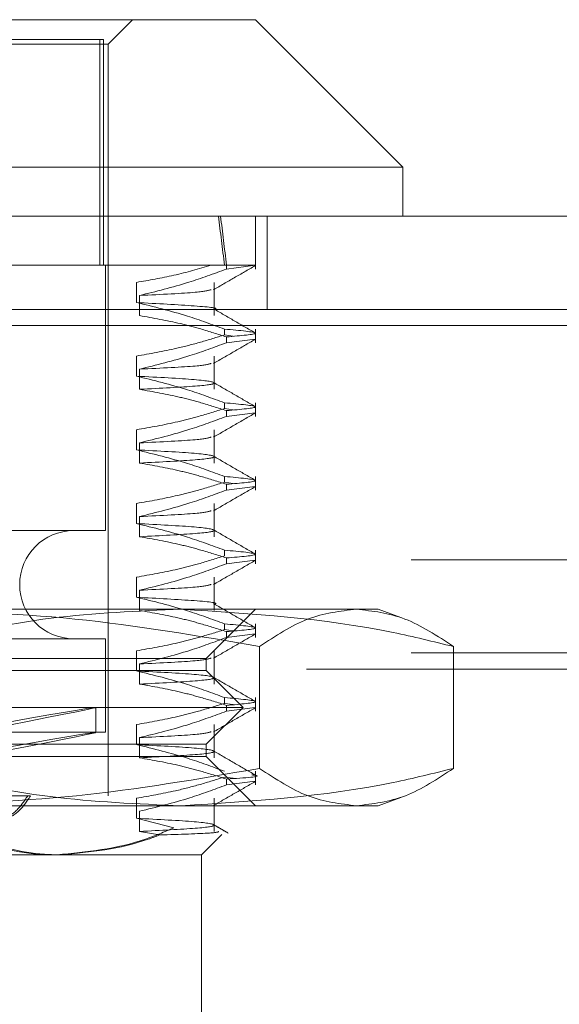
# Model space of a CAD drawing. Units: inches. Extents: x 0 to 23.4, y 0 to 16.5.
# Drawn here: x 7.4 to 7.5, y 2.7 to 2.8 of the extents above; entities that cross this region are included whole.
import ezdxf

# ---------------------------------------------------------------- set-up
doc = ezdxf.new("R2010")
doc.units = ezdxf.units.IN
doc.header["$MEASUREMENT"] = 0
doc.linetypes.add('HIDDEN', pattern=[0.075, 0.05, -0.025])

msp = doc.modelspace()

# ---------------------------------------------------------------- linework, layer by layer
at = {"color": 7, "linetype": 'Continuous', "lineweight": 15}
for p, q in [((7.36081, 2.769312), (7.457048, 2.769312)), ((7.470171, 2.756188), (7.457048, 2.769312)), ((7.470171, 2.756188), (7.347687, 2.756188)), ((7.470171, 2.751814), (7.470171, 2.756188)), ((4.021118, 2.751814), (7.79674, 2.751814)), ((4.021245, 2.742069), (7.796613, 2.742069))]:
    msp.add_line(p, q, dxfattribs=at)
at = {"color": 7, "linetype": 'HIDDEN', "lineweight": 0}
for p, q in [((7.443924, 2.767124), (7.446112, 2.769312)), ((7.373933, 2.767124), (7.443924, 2.767124)), ((7.443188, 2.767562), (7.374343, 2.767562)), ((7.443188, 2.747439), (7.443188, 2.767562)), ((7.443515, 2.767562), (7.443188, 2.767562)), ((7.443515, 2.747439), (7.443515, 2.767562)), ((7.443924, 2.700195), (7.443924, 2.767124)), ((7.457048, 2.747111), (7.457048, 2.751814)), ((7.458096, 2.743514), (7.458096, 2.751814)), ((7.454471, 2.747439), (7.427078, 2.747439)), ((7.443706, 2.723817), (7.443706, 2.747439)), ((7.454471, 2.747111), (7.454471, 2.747439)), ((7.454471, 2.747111), (7.457048, 2.747439)), ((7.446456, 2.74413), (7.446456, 2.745922)), ((7.453365, 2.742961), (7.453365, 2.745922)), ((7.446723, 2.744753), (7.446723, 2.742961)), ((4.021118, 2.743514), (7.79674, 2.743514)), ((7.796613, 2.742069), (4.021245, 2.742069)), ((7.454293, 2.741762), (7.454293, 2.741245)), ((7.457048, 2.740549), (7.457048, 2.741762)), ((7.455066, 2.741142), (7.454293, 2.741245)), ((7.454471, 2.740549), (7.454471, 2.741066)), ((7.454471, 2.740549), (7.457039, 2.740877)), ((7.446456, 2.737568), (7.446456, 2.73936)), ((7.453365, 2.736399), (7.453365, 2.73936)), ((7.446723, 2.738191), (7.446723, 2.736399)), ((7.454293, 2.735201), (7.454293, 2.734684)), ((7.455066, 2.73458), (7.454293, 2.734684)), ((7.457048, 2.733987), (7.457048, 2.735201)), ((7.454471, 2.733987), (7.454471, 2.734505)), ((7.454471, 2.733987), (7.457039, 2.734315)), ((7.446456, 2.731007), (7.446456, 2.732799)), ((7.453365, 2.729837), (7.453365, 2.732799)), ((7.446723, 2.731629), (7.446723, 2.729837)), ((7.454293, 2.728639), (7.454293, 2.728122)), ((7.457048, 2.727426), (7.457048, 2.728639)), ((7.455066, 2.728019), (7.454293, 2.728122)), ((7.454471, 2.727426), (7.454471, 2.727943)), ((7.454471, 2.727426), (7.457039, 2.727754)), ((7.446456, 2.724445), (7.446456, 2.726237)), ((7.453365, 2.723276), (7.453365, 2.726237)), ((7.446723, 2.725068), (7.446723, 2.723276)), ((7.443706, 2.723817), (7.374152, 2.723817)), ((7.454293, 2.722077), (7.454293, 2.72156)), ((7.457048, 2.720864), (7.457048, 2.722077)), ((7.77094, 2.721223), (4.049418, 2.721223)), ((7.454471, 2.720864), (7.454471, 2.721381)), ((7.454471, 2.720864), (7.457039, 2.721192)), ((7.446456, 2.717883), (7.446456, 2.719675)), ((7.453365, 2.716714), (7.453365, 2.719675)), ((7.446723, 2.718506), (7.446723, 2.716714)), ((7.424536, 2.716818), (7.466057, 2.716818)), ((7.452673, 2.712444), (7.457048, 2.716818)), ((7.466057, 2.716818), (7.467984, 2.716818)), ((7.469999, 2.716085), (7.467984, 2.716818)), ((7.454293, 2.715516), (7.454293, 2.714998)), ((7.457048, 2.714302), (7.457048, 2.715516)), ((7.455066, 2.714895), (7.454293, 2.714998)), ((7.454471, 2.714302), (7.454471, 2.71482)), ((7.454471, 2.714302), (7.457039, 2.71463)), ((7.443706, 2.714194), (7.374152, 2.714194)), ((7.443706, 2.705882), (7.443706, 2.714194)), ((7.77094, 2.712923), (4.049418, 2.712923)), ((7.446456, 2.711322), (7.446456, 2.713114)), ((7.453365, 2.710152), (7.453365, 2.713114)), ((7.457419, 2.702646), (7.457419, 2.713493)), ((7.474695, 2.702646), (7.474695, 2.713493)), ((7.378172, 2.712444), (7.452673, 2.712444)), ((7.446723, 2.711944), (7.446723, 2.710152)), ((7.452673, 2.71135), (7.452673, 2.712444)), ((4.061601, 2.711478), (7.758757, 2.711478)), ((7.365184, 2.71135), (7.452673, 2.71135)), ((7.455954, 2.708069), (7.452673, 2.71135)), ((7.454293, 2.708954), (7.454293, 2.708437)), ((7.455066, 2.708334), (7.454293, 2.708437)), ((7.454471, 2.707741), (7.454471, 2.708258)), ((7.457048, 2.707741), (7.457048, 2.708954)), ((7.361903, 2.708069), (7.455954, 2.708069)), ((7.442831, 2.705848), (7.442831, 2.708072)), ((7.452673, 2.704788), (7.455954, 2.708069)), ((7.454471, 2.707741), (7.457039, 2.708069)), ((7.446456, 2.70476), (7.446456, 2.706552)), ((7.453365, 2.703591), (7.453365, 2.706552)), ((7.443706, 2.705882), (7.374152, 2.705882)), ((7.365184, 2.704788), (7.452673, 2.704788)), ((7.446723, 2.705383), (7.446723, 2.703591)), ((7.452673, 2.703695), (7.452673, 2.704788)), ((7.452673, 2.703695), (7.378172, 2.703695)), ((7.457048, 2.69932), (7.452673, 2.703695)), ((7.457048, 2.701179), (7.457048, 2.702392)), ((7.455066, 2.701772), (7.454293, 2.701875)), ((7.454471, 2.701179), (7.454471, 2.701696)), ((7.454471, 2.701179), (7.457039, 2.701507)), ((7.437008, 2.700195), (7.431337, 2.700195)), ((7.446456, 2.698198), (7.446456, 2.69999)), ((7.453365, 2.697029), (7.453365, 2.69999)), ((7.467984, 2.69932), (7.470001, 2.700055)), ((7.466057, 2.69932), (7.424536, 2.69932)), ((7.446723, 2.698821), (7.446723, 2.697029)), ((7.467984, 2.69932), (7.466057, 2.69932)), ((7.449789, 2.697354), (7.446456, 2.698198)), ((7.446723, 2.697029), (7.448521, 2.696717)), ((7.452236, 2.694946), (7.45406, 2.69677)), ((7.439724, 2.694946), (7.37848, 2.694946)), ((7.452236, 2.694946), (7.439724, 2.694946)), ((7.452236, 2.677448), (7.452236, 2.694946))]:
    msp.add_line(p, q, dxfattribs=at)
msp.add_arc((7.440862, 2.719005), 0.004812, 90, 270, dxfattribs=at)
for centre, major_axis, ratio, start_param, end_param in [((7.408929, 2.458725), (0.034215, 0.320773), 0.105477, 5.843409, 5.87578), ((7.408929, 2.458725), (0.034595, 0.320773), 0.104266, 5.843403, 5.875774), ((7.408929, 2.701811), (0.033902, 0.006261), 0.006078, 4.86772, 7.764447), ((7.408929, 2.699587), (0.033902, 0.006261), 0.006078, 4.903916, 7.72825)]:
    msp.add_ellipse(centre, major_axis=major_axis, ratio=ratio, start_param=start_param, end_param=end_param, dxfattribs=at)
for points, knots in [([(7.446456, 2.745922), (7.447572, 2.746113), (7.449808, 2.746495), (7.452015, 2.747124), (7.45312, 2.747439)], [0, 0, 0, 0, 0.499282, 1, 1, 1, 1]), ([(7.454471, 2.747111), (7.453354, 2.746697), (7.450795, 2.745751), (7.44819, 2.745113), (7.446723, 2.744753)], [0, 0, 0, 0, 0.4368191, 1, 1, 1, 1]), ([(7.45312, 2.747439), (7.454091, 2.747439), (7.456224, 2.747439), (7.456757, 2.747439), (7.457048, 2.747439)], [0, 0, 0, 0, 0.45505, 1, 1, 1, 1]), ([(7.453327, 2.745269), (7.453941, 2.745624), (7.45517, 2.746334), (7.456398, 2.747044), (7.457013, 2.747398)], [0, 0, 0, 0, 0.4999883, 1, 1, 1, 1]), ([(7.446723, 2.744753), (7.448675, 2.744848), (7.452276, 2.745023), (7.452851, 2.745194), (7.453114, 2.745272)], [0, 0, 0, 0, 0.542359, 1, 1, 1, 1]), ([(7.453359, 2.74352), (7.453361, 2.743521), (7.453935, 2.743616), (7.452063, 2.74383), (7.448324, 2.74403), (7.446456, 2.74413)], [0, 0, 0, 0, 0.001911, 0.501511, 1, 1, 1, 1]), ([(7.454293, 2.741762), (7.453199, 2.742166), (7.450613, 2.743119), (7.447977, 2.74376), (7.446456, 2.74413)], [0, 0, 0, 0, 0.422793, 1, 1, 1, 1]), ([(7.457012, 2.741435), (7.456397, 2.74179), (7.455169, 2.7425), (7.45394, 2.74321), (7.453326, 2.743565)], [0, 0, 0, 0, 0.500012, 1, 1, 1, 1]), ([(7.446723, 2.742961), (7.447941, 2.742745), (7.449768, 2.742421), (7.452347, 2.741741), (7.453709, 2.741308), (7.454471, 2.741066)], [0, 0, 0, 0, 0.468023, 0.701942, 1, 1, 1, 1]), ([(7.454293, 2.741762), (7.455667, 2.741638), (7.45838, 2.741391), (7.455762, 2.741174), (7.454471, 2.741066)], [0, 0, 0, 0, 0.50677, 1, 1, 1, 1]), ([(7.446456, 2.73936), (7.447653, 2.73957), (7.449568, 2.739905), (7.452176, 2.740584), (7.453587, 2.741025), (7.454293, 2.741245)], [0, 0, 0, 0, 0.4549431, 0.7273368, 1, 1, 1, 1]), ([(7.453327, 2.738707), (7.453941, 2.739062), (7.45517, 2.739772), (7.456398, 2.740482), (7.457013, 2.740837)], [0, 0, 0, 0, 0.499988, 1, 1, 1, 1]), ([(7.454471, 2.740549), (7.453388, 2.740148), (7.45083, 2.739201), (7.448225, 2.73856), (7.446723, 2.738191)], [0, 0, 0, 0, 0.423331, 1, 1, 1, 1]), ([(7.446723, 2.738191), (7.448675, 2.738286), (7.452276, 2.738461), (7.452851, 2.738632), (7.453114, 2.73871)], [0, 0, 0, 0, 0.542359, 1, 1, 1, 1]), ([(7.446723, 2.736399), (7.448611, 2.736494), (7.452374, 2.736685), (7.453876, 2.736955), (7.452307, 2.737267), (7.448405, 2.737468), (7.446456, 2.737568)], [0, 0, 0, 0, 0.248873, 0.495939, 0.74825, 1, 1, 1, 1]), ([(7.454293, 2.735201), (7.453199, 2.735604), (7.450613, 2.736558), (7.447977, 2.737199), (7.446456, 2.737568)], [0, 0, 0, 0, 0.422793, 1, 1, 1, 1]), ([(7.446723, 2.736399), (7.447941, 2.736183), (7.449768, 2.735859), (7.452347, 2.735179), (7.453709, 2.734747), (7.454471, 2.734505)], [0, 0, 0, 0, 0.468023, 0.701942, 1, 1, 1, 1]), ([(7.457012, 2.734874), (7.456397, 2.735228), (7.455169, 2.735938), (7.45394, 2.736648), (7.453326, 2.737003)], [0, 0, 0, 0, 0.500012, 1, 1, 1, 1]), ([(7.446456, 2.732799), (7.447688, 2.733015), (7.449535, 2.733339), (7.452143, 2.734014), (7.453521, 2.734443), (7.454293, 2.734684)], [0, 0, 0, 0, 0.467931, 0.701808, 1, 1, 1, 1]), ([(7.454293, 2.735201), (7.455667, 2.735076), (7.45838, 2.73483), (7.455762, 2.734612), (7.454471, 2.734505)], [0, 0, 0, 0, 0.5067703, 1, 1, 1, 1]), ([(7.454471, 2.733987), (7.453388, 2.733586), (7.45083, 2.732639), (7.448225, 2.731999), (7.446723, 2.731629)], [0, 0, 0, 0, 0.423331, 1, 1, 1, 1]), ([(7.453327, 2.732146), (7.453941, 2.732501), (7.45517, 2.73321), (7.456398, 2.73392), (7.457013, 2.734275)], [0, 0, 0, 0, 0.499988, 1, 1, 1, 1]), ([(7.446723, 2.731629), (7.448675, 2.731724), (7.452276, 2.731899), (7.452851, 2.73207), (7.453114, 2.732149)], [0, 0, 0, 0, 0.542359, 1, 1, 1, 1]), ([(7.446723, 2.729837), (7.448611, 2.729933), (7.452374, 2.730123), (7.453876, 2.730394), (7.452307, 2.730705), (7.448405, 2.730906), (7.446456, 2.731007)], [0, 0, 0, 0, 0.248873, 0.495939, 0.74825, 1, 1, 1, 1]), ([(7.454293, 2.728639), (7.453199, 2.729042), (7.450613, 2.729996), (7.447977, 2.730637), (7.446456, 2.731007)], [0, 0, 0, 0, 0.422793, 1, 1, 1, 1]), ([(7.457012, 2.728312), (7.456397, 2.728667), (7.455169, 2.729377), (7.45394, 2.730087), (7.453326, 2.730442)], [0, 0, 0, 0, 0.500012, 1, 1, 1, 1]), ([(7.446723, 2.729837), (7.447941, 2.729621), (7.449768, 2.729297), (7.452347, 2.728617), (7.453709, 2.728185), (7.454471, 2.727943)], [0, 0, 0, 0, 0.4680233, 0.7019418, 1, 1, 1, 1]), ([(7.454293, 2.728639), (7.455667, 2.728514), (7.45838, 2.728268), (7.455762, 2.72805), (7.454471, 2.727943)], [0, 0, 0, 0, 0.50677, 1, 1, 1, 1]), ([(7.446456, 2.726237), (7.447688, 2.726453), (7.449535, 2.726777), (7.452143, 2.727453), (7.453521, 2.727881), (7.454293, 2.728122)], [0, 0, 0, 0, 0.467931, 0.701808, 1, 1, 1, 1]), ([(7.453327, 2.725584), (7.453941, 2.725939), (7.45517, 2.726649), (7.456398, 2.727359), (7.457013, 2.727713)], [0, 0, 0, 0, 0.499988, 1, 1, 1, 1]), ([(7.454471, 2.727426), (7.453388, 2.727025), (7.45083, 2.726078), (7.448225, 2.725437), (7.446723, 2.725068)], [0, 0, 0, 0, 0.423331, 1, 1, 1, 1]), ([(7.446723, 2.725068), (7.448675, 2.725163), (7.452276, 2.725338), (7.452851, 2.725509), (7.453114, 2.725587)], [0, 0, 0, 0, 0.542359, 1, 1, 1, 1]), ([(7.446723, 2.723276), (7.448611, 2.723371), (7.452374, 2.723561), (7.453876, 2.723832), (7.452307, 2.724144), (7.448405, 2.724345), (7.446456, 2.724445)], [0, 0, 0, 0, 0.248873, 0.495939, 0.74825, 1, 1, 1, 1]), ([(7.454293, 2.722077), (7.453199, 2.722481), (7.450613, 2.723434), (7.447977, 2.724075), (7.446456, 2.724445)], [0, 0, 0, 0, 0.422793, 1, 1, 1, 1]), ([(7.446723, 2.723276), (7.447941, 2.72306), (7.449768, 2.722736), (7.452347, 2.722056), (7.453709, 2.721623), (7.454471, 2.721381)], [0, 0, 0, 0, 0.468023, 0.701942, 1, 1, 1, 1]), ([(7.457012, 2.72175), (7.456397, 2.722105), (7.455169, 2.722815), (7.45394, 2.723525), (7.453326, 2.72388)], [0, 0, 0, 0, 0.500012, 1, 1, 1, 1]), ([(7.446456, 2.719675), (7.447688, 2.719891), (7.449535, 2.720215), (7.452143, 2.720891), (7.453521, 2.72132), (7.454293, 2.72156)], [0, 0, 0, 0, 0.4679313, 0.7018078, 1, 1, 1, 1]), ([(7.454293, 2.722077), (7.455667, 2.721953), (7.45838, 2.721706), (7.455762, 2.721489), (7.454471, 2.721381)], [0, 0, 0, 0, 0.50677, 1, 1, 1, 1]), ([(7.454471, 2.720864), (7.453388, 2.720463), (7.45083, 2.719516), (7.448225, 2.718875), (7.446723, 2.718506)], [0, 0, 0, 0, 0.423331, 1, 1, 1, 1]), ([(7.453327, 2.719022), (7.453941, 2.719377), (7.45517, 2.720087), (7.456398, 2.720797), (7.457013, 2.721152)], [0, 0, 0, 0, 0.499988, 1, 1, 1, 1]), ([(7.446723, 2.718506), (7.448675, 2.718601), (7.452276, 2.718776), (7.452851, 2.718947), (7.453114, 2.719025)], [0, 0, 0, 0, 0.542359, 1, 1, 1, 1]), ([(7.453359, 2.717274), (7.453361, 2.717274), (7.453935, 2.717369), (7.452063, 2.717583), (7.448324, 2.717784), (7.446456, 2.717883)], [0, 0, 0, 0, 0.001911, 0.501511, 1, 1, 1, 1]), ([(7.454293, 2.715516), (7.453199, 2.715919), (7.450613, 2.716873), (7.447977, 2.717513), (7.446456, 2.717883)], [0, 0, 0, 0, 0.422793, 1, 1, 1, 1]), ([(7.457012, 2.715189), (7.456397, 2.715543), (7.455169, 2.716253), (7.45394, 2.716963), (7.453326, 2.717318)], [0, 0, 0, 0, 0.500012, 1, 1, 1, 1]), ([(7.424536, 2.716818), (7.430028, 2.716654), (7.441062, 2.716324), (7.451951, 2.71444), (7.457419, 2.713493)], [0, 0, 0, 0, 0.497781, 1, 1, 1, 1]), ([(7.45045, 2.716818), (7.446579, 2.716657), (7.438803, 2.716333), (7.430745, 2.714641), (7.426555, 2.713581), (7.426205, 2.713493)], [0, 0, 0, 0, 0.476186, 0.956324, 1, 1, 1, 1]), ([(7.446723, 2.716714), (7.447941, 2.716498), (7.449768, 2.716174), (7.452347, 2.715494), (7.453709, 2.715062), (7.454471, 2.71482)], [0, 0, 0, 0, 0.468023, 0.701942, 1, 1, 1, 1]), ([(7.474695, 2.713493), (7.472906, 2.713936), (7.4649, 2.715917), (7.456766, 2.716424), (7.45045, 2.716818)], [0, 0, 0, 0, 0.223497, 1, 1, 1, 1]), ([(7.457419, 2.713493), (7.458844, 2.714433), (7.461704, 2.716319), (7.464602, 2.716651), (7.466057, 2.716818)], [0, 0, 0, 0, 0.498113, 1, 1, 1, 1]), ([(7.466057, 2.716818), (7.4675, 2.716654), (7.470399, 2.716324), (7.473259, 2.71444), (7.474695, 2.713493)], [0, 0, 0, 0, 0.497781, 1, 1, 1, 1]), ([(7.454293, 2.715516), (7.455667, 2.715391), (7.45838, 2.715145), (7.455762, 2.714927), (7.454471, 2.71482)], [0, 0, 0, 0, 0.50677, 1, 1, 1, 1]), ([(7.446456, 2.713114), (7.447688, 2.71333), (7.449535, 2.713654), (7.452143, 2.714329), (7.453521, 2.714758), (7.454293, 2.714998)], [0, 0, 0, 0, 0.467931, 0.701808, 1, 1, 1, 1]), ([(7.453327, 2.712461), (7.453941, 2.712815), (7.45517, 2.713525), (7.456398, 2.714235), (7.457013, 2.71459)], [0, 0, 0, 0, 0.4999883, 1, 1, 1, 1]), ([(7.454471, 2.714302), (7.453388, 2.713901), (7.45083, 2.712954), (7.448225, 2.712314), (7.446723, 2.711944)], [0, 0, 0, 0, 0.423331, 1, 1, 1, 1]), ([(7.446723, 2.711944), (7.448675, 2.712039), (7.452276, 2.712214), (7.452851, 2.712385), (7.453114, 2.712463)], [0, 0, 0, 0, 0.542359, 1, 1, 1, 1]), ([(7.446723, 2.710152), (7.448611, 2.710248), (7.452374, 2.710438), (7.453876, 2.710708), (7.452307, 2.71102), (7.448405, 2.711221), (7.446456, 2.711322)], [0, 0, 0, 0, 0.248873, 0.495939, 0.74825, 1, 1, 1, 1]), ([(7.454293, 2.708954), (7.453199, 2.709357), (7.450613, 2.710311), (7.447977, 2.710952), (7.446456, 2.711322)], [0, 0, 0, 0, 0.422793, 1, 1, 1, 1]), ([(7.446723, 2.710152), (7.447941, 2.709936), (7.449768, 2.709612), (7.452347, 2.708932), (7.453709, 2.7085), (7.454471, 2.708258)], [0, 0, 0, 0, 0.468023, 0.701942, 1, 1, 1, 1]), ([(7.457012, 2.708627), (7.456397, 2.708982), (7.455169, 2.709692), (7.45394, 2.710402), (7.453326, 2.710756)], [0, 0, 0, 0, 0.500012, 1, 1, 1, 1]), ([(7.446456, 2.706552), (7.447688, 2.706768), (7.449535, 2.707092), (7.452143, 2.707767), (7.453521, 2.708196), (7.454293, 2.708437)], [0, 0, 0, 0, 0.4679313, 0.7018078, 1, 1, 1, 1]), ([(7.454293, 2.708954), (7.455667, 2.708829), (7.45838, 2.708583), (7.455762, 2.708365), (7.454471, 2.708258)], [0, 0, 0, 0, 0.50677, 1, 1, 1, 1]), ([(7.454471, 2.707741), (7.453388, 2.70734), (7.45083, 2.706393), (7.448225, 2.705752), (7.446723, 2.705383)], [0, 0, 0, 0, 0.423331, 1, 1, 1, 1]), ([(7.453327, 2.705899), (7.453941, 2.706254), (7.45517, 2.706964), (7.456398, 2.707673), (7.457013, 2.708028)], [0, 0, 0, 0, 0.499988, 1, 1, 1, 1]), ([(7.446723, 2.705383), (7.448675, 2.705478), (7.452276, 2.705653), (7.452851, 2.705824), (7.453114, 2.705902)], [0, 0, 0, 0, 0.542359, 1, 1, 1, 1]), ([(7.446723, 2.703591), (7.448611, 2.703686), (7.452374, 2.703876), (7.453876, 2.704147), (7.452307, 2.704459), (7.448405, 2.70466), (7.446456, 2.70476)], [0, 0, 0, 0, 0.2488732, 0.495939, 0.74825, 1, 1, 1, 1]), ([(7.454293, 2.702392), (7.453199, 2.702796), (7.450613, 2.703749), (7.447977, 2.70439), (7.446456, 2.70476)], [0, 0, 0, 0, 0.422793, 1, 1, 1, 1]), ([(7.457012, 2.702065), (7.456397, 2.70242), (7.455169, 2.70313), (7.45394, 2.70384), (7.453326, 2.704195)], [0, 0, 0, 0, 0.500012, 1, 1, 1, 1]), ([(7.446723, 2.703591), (7.447941, 2.703375), (7.449768, 2.703051), (7.452347, 2.702371), (7.453709, 2.701938), (7.454471, 2.701696)], [0, 0, 0, 0, 0.468023, 0.701942, 1, 1, 1, 1]), ([(7.457419, 2.702646), (7.451995, 2.701706), (7.441108, 2.69982), (7.430073, 2.699487), (7.424536, 2.69932)], [0, 0, 0, 0, 0.498113, 1, 1, 1, 1]), ([(7.426205, 2.702646), (7.426555, 2.702557), (7.430716, 2.701505), (7.438773, 2.69981), (7.446549, 2.699484), (7.45045, 2.69932)], [0, 0, 0, 0, 0.043676, 0.520138, 1, 1, 1, 1]), ([(7.45045, 2.69932), (7.456766, 2.699714), (7.4649, 2.700222), (7.472906, 2.702203), (7.474695, 2.702646)], [0, 0, 0, 0, 0.776503, 1, 1, 1, 1]), ([(7.466057, 2.69932), (7.464614, 2.699485), (7.461716, 2.699814), (7.458855, 2.701699), (7.457419, 2.702646)], [0, 0, 0, 0, 0.497781, 1, 1, 1, 1]), ([(7.474695, 2.702646), (7.473271, 2.701706), (7.470411, 2.69982), (7.467512, 2.699487), (7.466057, 2.69932)], [0, 0, 0, 0, 0.498113, 1, 1, 1, 1]), ([(7.446456, 2.69999), (7.447615, 2.700192), (7.44951, 2.700522), (7.452119, 2.701197), (7.453568, 2.701649), (7.454293, 2.701875)], [0, 0, 0, 0, 0.440332, 0.720019, 1, 1, 1, 1]), ([(7.453327, 2.699337), (7.453941, 2.699692), (7.45517, 2.700402), (7.456398, 2.701112), (7.457013, 2.701467)], [0, 0, 0, 0, 0.499988, 1, 1, 1, 1]), ([(7.456737, 2.702067), (7.456851, 2.702053), (7.45795, 2.701919), (7.456115, 2.701802), (7.454471, 2.701696)], [0, 0, 0, 0, 0.103824, 1, 1, 1, 1]), ([(7.454471, 2.701179), (7.453388, 2.700778), (7.45083, 2.699831), (7.448225, 2.69919), (7.446723, 2.698821)], [0, 0, 0, 0, 0.423331, 1, 1, 1, 1]), ([(7.430131, 2.700195), (7.430565, 2.699694), (7.431432, 2.698692), (7.433043, 2.69798), (7.4346, 2.697984), (7.436009, 2.698693), (7.436672, 2.69969), (7.437008, 2.700195)], [0, 0, 0, 0, 0.200816, 0.401707, 0.600461, 0.797271, 1, 1, 1, 1]), ([(7.433522, 2.6981), (7.433787, 2.698083), (7.434572, 2.698034), (7.435753, 2.698715), (7.436428, 2.699697), (7.436771, 2.700195)], [0, 0, 0, 0, 0.200946, 0.594555, 1, 1, 1, 1]), ([(7.439378, 2.694946), (7.438884, 2.694955), (7.435031, 2.695025), (7.431289, 2.696504), (7.428028, 2.697794)], [0, 0, 0, 0, 0.128292, 1, 1, 1, 1]), ([(7.446723, 2.697029), (7.448611, 2.697124), (7.452374, 2.697315), (7.453876, 2.697585), (7.452307, 2.697897), (7.448405, 2.698098), (7.446456, 2.698198)], [0, 0, 0, 0, 0.2488732, 0.495939, 0.74825, 1, 1, 1, 1]), ([(7.449789, 2.697354), (7.448947, 2.696993), (7.44557, 2.695545), (7.442033, 2.695203), (7.439378, 2.694946)], [0, 0, 0, 0, 0.249516, 1, 1, 1, 1]), ([(7.448521, 2.696717), (7.450306, 2.696773), (7.45366, 2.696877), (7.453751, 2.696986), (7.453794, 2.697037)], [0, 0, 0, 0, 0.5324842, 1, 1, 1, 1]), ([(7.454614, 2.696889), (7.454399, 2.697013), (7.45397, 2.697261), (7.453541, 2.697509), (7.453326, 2.697633)], [0, 0, 0, 0, 0.500005, 1, 1, 1, 1]), ([(7.431902, 2.696352), (7.434012, 2.695746), (7.436602, 2.695001), (7.439235, 2.694955), (7.439724, 2.694946)], [0, 0, 0, 0, 0.81441, 1, 1, 1, 1]), ([(7.439724, 2.694946), (7.442348, 2.695198), (7.445322, 2.695484), (7.448184, 2.696587), (7.448521, 2.696717)], [0, 0, 0, 0, 0.882378, 1, 1, 1, 1])]:
    msp.add_open_spline(points, degree=3, knots=knots, dxfattribs=at)

doc.saveas('drawing.dxf')
